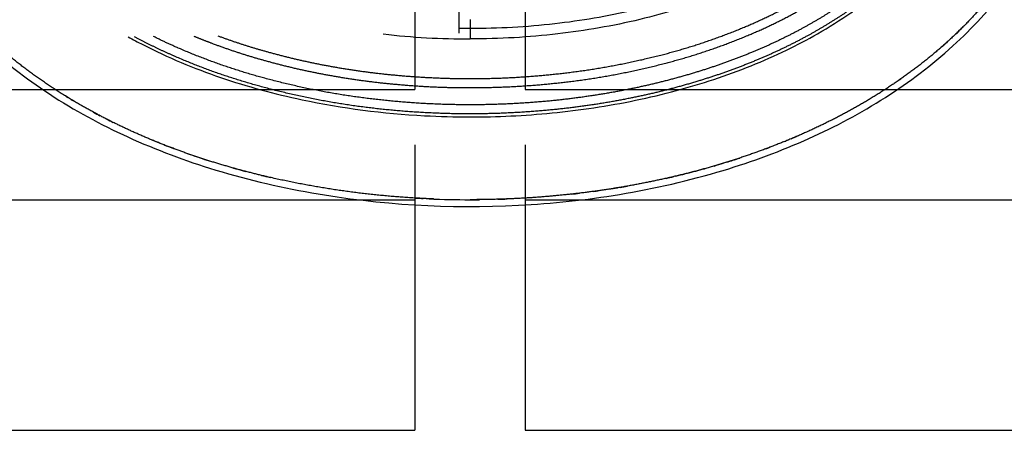
# Model space of a CAD drawing. Units: millimetres. Extents: x 665 to 17788, y 773 to 15432.
# Drawn here: x 11733 to 11876, y 7183 to 7242 of the extents above; entities that cross this region are included whole.
import ezdxf

# ---------------------------------------------------------------- set-up
doc = ezdxf.new("R2010")
doc.units = ezdxf.units.MM
for name, color, linetype in [('Make2D$\\M+5BFC9\\M+5BCFB\\M+5CFDF$\\M+5C6D5\\M+5CDA8\\M+5CFDF', 18, 'Continuous'), ('Make2D$\\M+5BFC9\\M+5BCFB\\M+5CFDF$\\M+5D5FD\\M+5C7D0\\M+5CFDF', 18, 'Continuous'), ('MAKE2D_______', 7, 'Continuous')]:
    doc.layers.add(name, color=color, linetype=linetype)

# ---------------------------------------------------------------- blocks, each defined once
blk = doc.blocks.new('ainanrt')
at = {"layer": 'Make2D$\\M+5BFC9\\M+5BCFB\\M+5CFDF$\\M+5C6D5\\M+5CDA8\\M+5CFDF', "color": 0}
for centre, radius, start, end in [((-160.88, 0.01), 134.15, 177.4686, 180.0023), ((-179.72, -3.21), 115.01, 194.2137, 195.511), ((-225.23, -26.62), 63.32, 223.4276, 224.7179)]:
    blk.add_arc(centre, radius, start, end, dxfattribs=at)
for points, knots in [([(-271.66, 71.14), (-274.47, 68.2), (-279.69, 61.61), (-285.95, 50.31), (-290.92, 37.3), (-295.48, 18.18), (-296.64, -1.93), (-294.52, -21.93), (-291.28, -36.08), (-286.51, -49.03), (-280.53, -60.29), (-273.21, -70), (-264.68, -77.84), (-255.3, -83.53), (-245.37, -86.98), (-234.98, -88.19), (-228.05, -87.44), (-224.59, -86.66)], [0, 0, 0, 0, 12.186334, 25.129757, 38.647467, 53.875213, 83.964957, 98.702869, 114.140682, 127.409263, 140.010929, 152.309274, 163.75254, 174.597562, 185.037774, 195.132443, 205.793014, 205.793014, 205.793014, 205.793014]), ([(-291.51, 30.25), (-291.61, 29.83), (-291.71, 29.41), (-291.8, 28.99), (-291.8, 28.99)], [-0.23766481, -0.23766481, -0.23766481, -0.23766481, -0.22761358, -0.22761354, -0.22761354, -0.22761354, -0.22761354]), ([(-234.85, -62), (-237.19, -62), (-242.07, -61.14), (-248.92, -57.42), (-255.07, -51.49), (-260.39, -43.63), (-264.69, -34.19), (-267.84, -23.56), (-269.79, -12.04), (-270.23, -4.1), (-270.23, 0)], [0, 0, 0, 0, 7.009563, 14.648246, 23.122941, 32.47145, 43.005279, 54.145822, 65.681208, 77.977403, 77.977403, 77.977403, 77.977403])]:
    blk.add_open_spline(points, degree=3, knots=knots, dxfattribs=at)
for points, weights, degree, knots in [([(-294.93, 5.27), (-294.89, 6.15), (-294.85, 7.03), (-294.8, 7.9), (-294.39, 15.01), (-293.39, 22.05), (-291.8, 28.99), (-290.72, 33.74), (-289.32, 38.41), (-287.61, 42.98), (-285.91, 47.55), (-283.86, 51.97), (-281.45, 56.21), (-278.7, 61.04), (-275.43, 65.62), (-271.64, 69.71)], [1, 0.999968013838, 0.999968013838, 1, 0.997656241968, 0.997656241968, 1, 0.998549215041, 0.998549215041, 1, 0.99787052664, 0.99787052664, 1, 1, 1, 1], 3, [0, 0, 0, 0, 2.633524, 2.633524, 2.633524, 23.958865, 23.958865, 23.958865, 38.572042, 38.572042, 38.572042, 53.182973, 53.182973, 53.182973, 70.05638, 70.05638, 70.05638, 70.05638]), ([(-227.55, -73.52), (-228.98, -73.84), (-230.44, -74.04), (-232.22, -74.28), (-234.01, -74.32), (-235.82, -74.37), (-237.63, -74.22), (-239.33, -74.07), (-241.01, -73.76), (-242.67, -73.44), (-244.3, -72.96), (-246.1, -72.43), (-247.82, -71.72), (-249.74, -70.92), (-251.56, -69.92), (-253.6, -68.79), (-255.5, -67.44), (-257.61, -65.93), (-259.54, -64.18), (-261.69, -62.23), (-263.6, -60.04), (-265.72, -57.6), (-267.56, -54.93), (-269.62, -51.96), (-271.34, -48.78), (-273.27, -45.22), (-274.82, -41.49), (-276.55, -37.32), (-277.86, -32.99), (-279.33, -28.16), (-280.32, -23.21), (-281.44, -17.65), (-281.99, -12.01), (-282.62, -5.68), (-282.59, 0.69), (-282.55, 7.92), (-281.65, 15.1), (-280.71, 22.57), (-278.76, 29.85), (-277.02, 36.41), (-274.33, 42.63), (-273, 45.7), (-271.41, 48.65)], [1, 0.999052739195, 1, 0.998527270402, 1, 0.998491527375, 1, 0.998694452487, 1, 0.998758078482, 1, 0.998591941406, 1, 0.99845896931, 1, 0.998327025359, 1, 0.998279860468, 1, 0.998315014893, 1, 0.998420721855, 1, 0.998552918923, 1, 0.998672674098, 1, 0.998770461477, 1, 0.998814279131, 1, 0.998775103415, 1, 0.998624792932, 1, 0.998192103366, 1, 0.997651971059, 1, 0.997306432167, 1, 0.999071559171, 1], 2, [0, 0, 0, 2.928601, 2.928601, 6.519697, 6.519697, 10.138316, 10.138316, 13.548788, 13.548788, 16.942423, 16.942423, 20.676404, 20.676404, 24.827212, 24.827212, 29.481161, 29.481161, 34.672498, 34.672498, 40.479618, 40.479618, 46.950506, 46.950506, 54.171008, 54.171008, 62.249457, 62.249457, 71.281394, 71.281394, 81.376743, 81.376743, 92.701695, 92.701695, 105.416126, 105.416126, 119.867549, 119.867549, 134.915691, 134.915691, 148.451406, 148.451406, 155.138365, 155.138365, 155.138365]), ([(-227.83, -72.27), (-229.21, -72.58), (-230.6, -72.77), (-232.31, -73), (-234.04, -73.05), (-235.78, -73.09), (-237.51, -72.95), (-239.14, -72.81), (-240.76, -72.5), (-242.36, -72.2), (-243.93, -71.74), (-245.65, -71.23), (-247.32, -70.54), (-249.17, -69.77), (-250.92, -68.8), (-252.9, -67.72), (-254.73, -66.41), (-256.78, -64.94), (-258.65, -63.24), (-260.74, -61.34), (-262.6, -59.2), (-264.68, -56.81), (-266.48, -54.21), (-268.49, -51.29), (-270.18, -48.18), (-272.08, -44.68), (-273.6, -41.01), (-275.31, -36.89), (-276.6, -32.63), (-278.05, -27.85), (-279.03, -22.96), (-280.13, -17.46), (-280.69, -11.88), (-281.31, -5.62), (-281.27, 0.68), (-281.24, 7.84), (-280.34, 14.94), (-279.42, 22.33), (-277.49, 29.53), (-275.77, 35.99), (-273.12, 42.13), (-272.3, 44.02), (-271.38, 45.87)], [1, 0.999052193838, 1, 0.99852559507, 1, 0.998490183156, 1, 0.998693205405, 1, 0.998757121819, 1, 0.998590449913, 1, 0.998458688785, 1, 0.998326136855, 1, 0.998279566207, 1, 0.998315429727, 1, 0.99842133209, 1, 0.998553833737, 1, 0.998673653893, 1, 0.99877155359, 1, 0.99881531702, 1, 0.998776305689, 1, 0.998626060374, 1, 0.998193962883, 1, 0.997654381574, 1, 0.997309461262, 1, 0.999653021278, 1], 2, [0, 0, 0, 2.814802, 2.814802, 6.263595, 6.263595, 9.738403, 9.738403, 13.015129, 13.015129, 16.27839, 16.27839, 19.873582, 19.873582, 23.879268, 23.879268, 28.38239, 28.38239, 33.421026, 33.421026, 39.077378, 39.077378, 45.402915, 45.402915, 52.484852, 52.484852, 60.431348, 60.431348, 69.336895, 69.336895, 79.308869, 79.308869, 90.509345, 90.509345, 103.09186, 103.09186, 117.392384, 117.392384, 132.267183, 132.267183, 145.615942, 145.615942, 149.745991, 149.745991, 149.745991]), ([(-271.32, 40.02), (-271.85, 38.74), (-272.34, 37.44), (-273.81, 33.55), (-274.91, 29.54), (-276.15, 25.07), (-276.97, 20.51), (-277.9, 15.41), (-278.34, 10.25), (-278.85, 4.48), (-278.78, -1.3), (-278.71, -7.91), (-277.9, -14.47), (-277.04, -21.42), (-275.27, -28.21), (-273.67, -34.41), (-271.19, -40.31), (-269.04, -45.48), (-266.1, -50.25), (-263.5, -54.47), (-260.18, -58.17), (-257.27, -61.41), (-253.77, -64.01), (-250.69, -66.29), (-247.19, -67.87), (-244.01, -69.29), (-240.6, -69.97), (-237.39, -70.62), (-234.12, -70.53), (-231.22, -70.46), (-228.38, -69.82)], [1, 0.999860156387, 1, 0.998959789724, 1, 0.998981467179, 1, 0.99893054112, 1, 0.998793968763, 1, 0.998391569949, 1, 0.997839840732, 1, 0.997452469758, 1, 0.996923719881, 1, 0.995980912387, 1, 0.994955124145, 1, 0.994219933084, 1, 0.993848242005, 1, 0.993839177653, 1, 0.995226417413, 1], 2, [0, 0, 0, 2.770584, 2.770584, 11.087804, 11.087804, 20.350984, 20.350984, 30.706345, 30.706345, 42.268409, 42.268409, 55.474323, 55.474323, 69.469791, 69.469791, 82.254673, 82.254673, 93.431173, 93.431173, 103.330234, 103.330234, 112.020338, 112.020338, 119.664637, 119.664637, 126.592346, 126.592346, 133.112965, 133.112965, 138.899891, 138.899891, 138.899891]), ([(-271.28, 36.54), (-272.62, 32.92), (-273.64, 29.2), (-274.86, 24.79), (-275.68, 20.28), (-276.59, 15.24), (-277.03, 10.14), (-277.53, 4.44), (-277.47, -1.29), (-277.4, -7.83), (-276.59, -14.31), (-275.74, -21.19), (-274, -27.89), (-272.42, -34), (-269.98, -39.82), (-267.86, -44.9), (-264.98, -49.58), (-262.44, -53.71), (-259.2, -57.32), (-256.38, -60.46), (-252.99, -62.99), (-250.02, -65.19), (-246.65, -66.7), (-243.6, -68.06), (-240.34, -68.72), (-237.27, -69.34), (-234.14, -69.26), (-231.37, -69.19), (-228.66, -68.58)], [1, 0.999088069139, 1, 0.998982455539, 1, 0.998931554491, 1, 0.998795224047, 1, 0.998393309208, 1, 0.997842076839, 1, 0.997455551703, 1, 0.996926689284, 1, 0.995985883111, 1, 0.994956033701, 1, 0.994219910909, 1, 0.993839084759, 1, 0.993831494575, 1, 0.995219027887, 1], 2, [0, 0, 0, 7.715011, 7.715011, 16.864221, 16.864221, 27.103279, 27.103279, 38.541875, 38.541875, 51.605387, 51.605387, 65.434772, 65.434772, 78.038312, 78.038312, 89.013464, 89.013464, 98.680784, 98.680784, 107.109393, 107.109393, 114.473154, 114.473154, 121.109598, 121.109598, 127.339735, 127.339735, 132.870166, 132.870166, 132.870166]), ([(-254.9, 1.78), (-254.89, 1.78), (-254.89, 1.78), (-258.89, 1.75), (-262.89, 1.71), (-266.89, 1.67), (-270.89, 1.62)], [0.982266230892, 0.990847086912, 1, 0.999998689003, 1, 0.999998689003, 1], 2, [-25.52544, -25.52544, -25.52544, -25.132741, -25.132741, -17.132735, -17.132735, -9.132729, -9.132729, -9.132729]), ([(-232.01, -86.71), (-232.23, -86.72), (-232.46, -86.74), (-232.68, -86.75), (-235.33, -86.89), (-237.97, -86.78), (-240.6, -86.43), (-243.23, -86.09), (-245.82, -85.53), (-248.36, -84.76), (-250.89, -83.98), (-253.35, -82.99), (-255.72, -81.81), (-260.47, -79.44), (-264.82, -76.32), (-268.68, -72.7), (-272.54, -69.07), (-275.91, -64.94), (-278.81, -60.52), (-281.72, -56.09), (-284.17, -51.38), (-286.21, -46.5), (-288.25, -41.61), (-289.92, -36.58), (-291.21, -31.45), (-292.5, -26.31), (-293.47, -21.1), (-294.09, -15.84), (-294.41, -13.21), (-294.64, -10.58), (-294.8, -7.94), (-294.95, -5.29), (-295.03, -2.65), (-295.03, 0)], [1, 1, 1, 1, 0.997094728517, 0.997094728517, 1, 0.997670276935, 0.997670276935, 1, 0.997709651132, 0.997709651132, 1, 1, 1, 1, 1, 1, 1, 1, 1, 1, 0.998147344512, 0.998147344512, 1, 0.998622075441, 0.998622075441, 1, 0.99969694624, 0.99969694624, 1, 0.99970944371, 0.99970944371, 1], 3, [0, 0, 0, 0, 0.667459, 0.667459, 0.667459, 8.608143, 8.608143, 8.608143, 16.551807, 16.551807, 16.551807, 24.497571, 24.497571, 24.497571, 40.442, 40.442, 40.442, 56.362713, 56.362713, 56.362713, 72.261544, 72.261544, 72.261544, 88.136234, 88.136234, 88.136234, 104.013987, 104.013987, 104.013987, 111.954052, 111.954052, 111.954052, 119.894553, 119.894553, 119.894553, 119.894553])]:
    blk.add_rational_spline(points, weights, degree=degree, knots=knots, dxfattribs=at)
for points in [[(-280.04, 58.58), (-280.1, 58.49), (-280.16, 58.39), (-280.22, 58.3)], [(-280.52, 57.8), (-280.6, 57.66), (-280.69, 57.52), (-280.77, 57.38)], [(-282.36, 54.58), (-282.53, 54.27), (-282.69, 53.96), (-282.86, 53.64)], [(-283.35, 52.69), (-283.51, 52.37), (-283.67, 52.05), (-283.83, 51.73)], [(-286.37, 46.14), (-286.57, 45.66), (-286.76, 45.17), (-286.95, 44.69)], [(-287.06, 44.41), (-287.25, 43.94), (-287.43, 43.46), (-287.61, 42.99)], [(-288.36, 40.93), (-288.52, 40.47), (-288.68, 40.01), (-288.83, 39.54)], [(-288.96, 39.17), (-289.11, 38.72), (-289.25, 38.26), (-289.4, 37.81)], [(-290.45, 34.31), (-290.49, 34.15), (-290.53, 34), (-290.57, 33.84)], [(-290.57, 33.84), (-290.69, 33.41), (-290.81, 32.98), (-290.92, 32.54)], [(-294.8, 7.9), (-294.82, 7.53), (-294.84, 7.16), (-294.86, 6.79)], [(-294.93, 5.27), (-294.94, 5.02), (-294.95, 4.78), (-294.96, 4.53)], [(-270.23, 0), (-270.23, 0.54), (-270.23, 1.09), (-270.22, 1.63)], [(-295.03, 0), (-295.03, -0.45), (-295.03, -0.89), (-295.03, -1.34)], [(-294.97, -4.02), (-294.96, -4.47), (-294.94, -4.92), (-294.92, -5.36)], [(-294.22, -14.72), (-294.18, -15.1), (-294.14, -15.47), (-294.09, -15.84)], [(-293.84, -17.81), (-293.8, -18.11), (-293.76, -18.42), (-293.71, -18.72)], [(-293.52, -20.05), (-293.45, -20.49), (-293.38, -20.93), (-293.31, -21.37)], [(-293.24, -21.74), (-293.19, -22.09), (-293.13, -22.44), (-293.06, -22.78)], [(-291.94, -28.4), (-291.85, -28.78), (-291.77, -29.15), (-291.68, -29.52)], [(-291.61, -29.8), (-291.5, -30.27), (-291.39, -30.73), (-291.27, -31.19)], [(-290.15, -35.35), (-290.01, -35.81), (-289.88, -36.26), (-289.74, -36.72)], [(-289.6, -37.18), (-289.5, -37.49), (-289.41, -37.79), (-289.31, -38.09)], [(-289.31, -38.09), (-289.2, -38.42), (-289.1, -38.75), (-288.99, -39.07)], [(-287.67, -42.82), (-287.59, -43.05), (-287.5, -43.28), (-287.41, -43.51)], [(-286.59, -45.59), (-286.51, -45.78), (-286.43, -45.97), (-286.36, -46.16)], [(-286.21, -46.51), (-286.08, -46.81), (-285.95, -47.12), (-285.82, -47.42)], [(-279.11, -60.06), (-279.01, -60.21), (-278.91, -60.37), (-278.8, -60.53)], [(-277.69, -62.18), (-277.63, -62.26), (-277.58, -62.34), (-277.52, -62.43)], [(-273.13, -68.04), (-272.97, -68.23), (-272.8, -68.42), (-272.63, -68.61)], [(-272.8, -68.43), (-272.6, -68.66), (-272.4, -68.89), (-272.19, -69.11)]]:
    blk.add_open_spline(points, degree=3, dxfattribs=at)
at = {"layer": 'Make2D$\\M+5BFC9\\M+5BCFB\\M+5CFDF$\\M+5D5FD\\M+5C7D0\\M+5CFDF', "color": 0}
blk.add_line((-268.93, 0), (-270.23, 0), dxfattribs=at)
blk.add_arc((-161.68, 0.03), 110.05, 173.4492, 180.0179, dxfattribs=at)
for points, knots in [([(-271.42, 49.56), (-271.81, 48.86), (-274.11, 44.54), (-277.56, 36.26), (-281.25, 22.58), (-282.81, 10.39), (-283.03, 2.2), (-283.03, 0)], [0.5226533, 0.5226533, 0.5226533, 0.5226533, 0.5447728, 0.6585796, 0.7723864, 0.9384474, 1, 1, 1, 1]), ([(-197.98, 0), (-197.98, -4.23), (-198.44, -12.45), (-200.49, -24.3), (-203.79, -35.22), (-208.28, -44.88), (-213.83, -52.87), (-220.2, -58.84), (-227.27, -62.61), (-233.57, -63.71), (-238.55, -63.29), (-243.5, -62.04), (-249.48, -58.86), (-255.84, -52.91), (-261.36, -45), (-265.85, -35.38), (-269.19, -24.46), (-271.26, -12.51), (-271.73, -4.25), (-271.73, 0)], [0, 0, 0, 0, 12.696982, 24.644836, 36.038306, 46.834762, 56.514186, 65.089252, 72.847843, 80.296282, 84.020588, 87.75971, 95.559373, 104.123713, 113.72648, 124.369412, 135.8681, 147.925811, 160.667947, 160.667947, 160.667947, 160.667947]), ([(-283.03, 0), (-283.03, -1.97), (-282.95, -5.93), (-282.33, -13.95), (-281.17, -21.99), (-279.28, -29.77), (-277.66, -35.38), (-275.67, -40.69), (-273.49, -45.73), (-270.93, -50.57), (-268.62, -54.22), (-266.71, -56.95), (-265.33, -58.7), (-263.84, -60.46), (-262.23, -62.21), (-260.63, -63.83), (-258.43, -65.82), (-255.56, -68.02), (-252, -70.32), (-248.11, -72.16), (-243.98, -73.66), (-239.52, -74.56), (-235.06, -74.92), (-231.14, -74.62), (-227.56, -74.02), (-224.86, -73.45), (-221.09, -72.59), (-216.38, -71.49), (-204.33, -68.76), (-193.15, -66.27), (-181.64, -63.64), (-175.94, -62.3), (-170, -61.01), (-165.28, -60.16), (-160.27, -59.59), (-153.74, -59.37), (-147.23, -60.12), (-141.84, -61.2), (-138.34, -62.18), (-135.05, -63.34), (-129.4, -65.58), (-122.97, -68.56), (-112.83, -72.67), (-106.26, -74.98), (-101.52, -76.48)], [0, 0, 0, 0, 5.899988, 11.890037, 24.11889, 30.250715, 35.8774, 41.64346, 47.250341, 52.332005, 58.049171, 60.220852, 62.317383, 64.730909, 67.160228, 69.441876, 71.557375, 76.051718, 80.268145, 84.26738, 88.930616, 93.444474, 97.86589, 102.34757, 105.188076, 108.766402, 110.600875, 116.809313, 123.277256, 147.667619, 151.160327, 158.700913, 165.242421, 169.381424, 173.072189, 180.386714, 188.921929, 192.677236, 196.883213, 199.809281, 203.140271, 215.110604, 221.067499, 235.977649, 235.977649, 235.977649, 235.977649])]:
    blk.add_open_spline(points, degree=3, knots=knots, dxfattribs=at)
blk.add_rational_spline([(-270.23, 0), (-270.23, 0), (-270.85, 0), (-271.73, 0)], [0.999434133337, 0.804737751344, 0.804926373566, 1], degree=3, dxfattribs=at)

msp = doc.modelspace()

# ---------------------------------------------------------------- linework, layer by layer
at = {"layer": 'MAKE2D_______'}
for p, q in [((11790.73, 7273.43), (11790.73, 7232.04)), ((11806.73, 7273.43), (11806.73, 7232.04)), ((11440.82, 7232.04), (11790.73, 7232.04)), ((11806.73, 7232.04), (12449.04, 7232.04)), ((11790.73, 7224.04), (11790.73, 7182.66)), ((11806.73, 7224.04), (11806.73, 7182.66)), ((11790.73, 7216.04), (11440.82, 7216.04)), ((12449.04, 7216.04), (11806.73, 7216.04)), ((11440.82, 7182.66), (11790.73, 7182.66)), ((11806.73, 7182.66), (12449.04, 7182.66))]:
    msp.add_line(p, q, dxfattribs=at)

# ---------------------------------------------------------------- block references
at = {"rotation": 90}
msp.add_blockref('ainanrt', (11798.73, 7511.12), dxfattribs=at)

doc.saveas('drawing.dxf')
